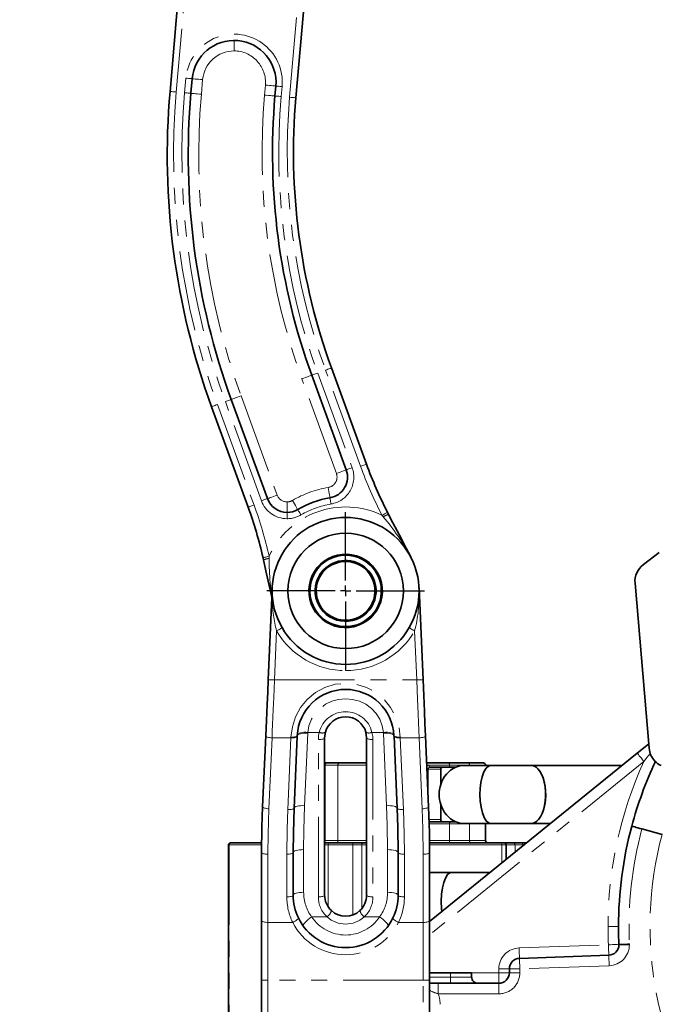
# Model space of a CAD drawing. Units: millimetres. Extents: x 5 to 1184, y 5 to 836.
# Drawn here: x 146 to 197, y 591 to 670 of the extents above; entities that cross this region are included whole.
import ezdxf

# ---------------------------------------------------------------- set-up
doc = ezdxf.new("R2010")
doc.units = ezdxf.units.MM
doc.linetypes.add('PHANTOM', pattern=[12.7, 6.35, -1.27, 1.27, -1.27, 1.27, -1.27])
doc.layers.add('10', color=7, linetype='Continuous')
doc.styles.add('SLDTEXTSTYLE0', font='TXT', dxfattribs={"width": 0.7})
doc.dimstyles.new('SLDDIMSTYLE4', dxfattribs={"dimtxt": 7, "dimasz": 3.5, "dimexe": 0, "dimexo": 0.0625, "dimgap": 1.75, "dimtad": 2, "dimdec": 0, "dimlfac": 6, "dimrnd": 1e-09, "dimzin": 12, "dimdsep": 46, "dimtxsty": 'SLDTEXTSTYLE0', "dimsah": 1, "dimcen": 0.09, "dimadec": 0, "dimazin": 3, "dimtfac": 1, "dimtdec": 3, "dimtofl": 0, "dimtmove": 0, "dimatfit": 3, "dimfxl": 0, "dimfrac": 2, "dimtolj": 1, "dimtzin": 12, "dimarcsym": 0})

# ---------------------------------------------------------------- blocks, each defined once
blk = doc.blocks.new('_D_18')
at = {"layer": '10'}
for p, q in [((220.741, 780.822), (97.677, 780.822)), ((98.677, 780.822), (98.677, 505.939)), ((147.824, 505.939), (97.677, 505.939))]:
    blk.add_line(p, q, dxfattribs=at)
for points in [[(98.677, 780.822), (98.138, 777.322), (99.215, 777.322)], [(98.677, 505.939), (99.215, 509.439), (98.138, 509.439)]]:
    blk.add_solid(points, dxfattribs=at)
at = {"layer": '10', "insert": (89.653, 635.233), "char_height": 7, "attachment_point": 1, "rotation": 90, "style": 'SLDTEXTSTYLE0'}
blk.add_mtext('1649', dxfattribs=at)
blk = doc.blocks.new('_D_28')
at = {"layer": '10'}
for p, q in [((400.324, 765.939), (400.324, 502.021)), ((117.937, 517.982), (117.937, 502.021)), ((117.937, 503.021), (400.324, 503.021))]:
    blk.add_line(p, q, dxfattribs=at)
for points in [[(117.937, 503.021), (121.437, 502.482), (121.437, 503.559)], [(400.324, 503.021), (396.824, 503.559), (396.824, 502.482)]]:
    blk.add_solid(points, dxfattribs=at)
at = {"layer": '10', "insert": (250.983, 512.044), "char_height": 7, "attachment_point": 1, "style": 'SLDTEXTSTYLE0'}
blk.add_mtext('1694', dxfattribs=at)
blk = doc.blocks.new('SW_CENTERMARKSYMBOL_14')
at = {"layer": '10', "color": 0}
for p, q in [((0, 0.833), (0, 6.25)), ((-0.833, 0), (-6.25, 0)), ((0, 0), (-0.417, 0)), ((0, 0), (0, 0.417)), ((0, 0), (0, -0.417)), ((0, 0), (0.417, 0)), ((0.833, 0), (6.25, 0)), ((0, -0.833), (0, -6.25))]:
    blk.add_line(p, q, dxfattribs=at)

msp = doc.modelspace()

# ---------------------------------------------------------------- linework, layer by layer
at = {"color": 7, "linetype": 'Continuous', "lineweight": 35}
for p, q in [((158.04772, 663.94082), (166.23414, 757.51197)), ((176.19609, 756.64042), (168.04188, 663.43734)), ((159.80905, 664.94998), (159.70805, 663.79556)), ((166.38155, 663.58261), (166.45035, 664.36894)), ((172.03991, 633.88293), (169.30083, 641.40852)), ((170.86698, 641.97855), (173.64607, 634.34305)), ((164.24915, 630.92286), (161.34368, 638.90556)), ((162.90983, 639.47559), (165.7753, 631.6028)), ((195.62881, 626.35986), (196.88968, 627.30999)), ((196.08663, 611.7742), (194.97117, 624.88754)), ((177.81831, 624.52704), (178.13727, 617.22166)), ((165.84379, 617.22166), (166.12925, 623.7598)), ((165.40318, 607.13001), (165.6491, 612.76249)), ((168.14958, 612.71887), (167.9008, 607.02097)), ((170.38288, 613.04553), (170.32387, 612.60592)), ((170.32387, 612.60592), (170.32387, 600.10592)), ((173.6572, 612.60592), (173.59818, 613.04553)), ((173.6572, 600.10592), (173.6572, 612.60592)), ((175.83149, 612.71887), (175.8291, 612.77352)), ((176.08026, 607.02097), (175.83149, 612.71887)), ((178.33196, 612.76249), (178.57788, 607.13001)), ((178.6572, 598.02735), (195.14668, 611.37665)), ((170.32387, 610.60593), (170.50536, 610.60593)), ((170.50536, 610.60593), (171.51586, 610.60593)), ((171.51586, 610.60593), (173.6572, 610.60593)), ((178.42612, 610.60593), (180.15234, 610.60593)), ((178.68799, 610.27259), (179.68799, 610.27259)), ((179.54366, 610.10592), (179.54366, 608.90214)), ((180.7305, 610.27259), (179.68799, 610.27259)), ((180.15234, 610.60593), (181.73227, 610.60593)), ((183.50279, 610.41426), (181.42004, 610.41426)), ((181.73227, 610.60593), (182.93353, 610.60593)), ((183.1002, 610.41426), (183.1002, 610.43925)), ((186.72151, 610.41426), (183.50279, 610.41426)), ((193.95791, 610.41426), (186.72151, 610.41426)), ((179.54366, 607.30971), (179.54366, 606.10593)), ((179.68799, 605.93926), (178.68799, 605.93926)), ((179.68799, 605.93926), (180.7305, 605.93926)), ((181.42004, 605.79759), (183.50279, 605.79759)), ((183.1002, 604.43926), (183.1002, 605.79759)), ((183.50279, 605.79759), (186.72151, 605.79759)), ((186.72151, 605.79759), (188.25525, 605.79759)), ((195.51276, 605.3705), (197.12263, 604.93912)), ((162.6878, 604.10593), (162.6878, 585.09911)), ((162.85446, 604.27259), (162.90332, 604.27259)), ((162.90332, 604.27259), (165.32788, 604.27259)), ((170.32387, 604.27259), (170.68007, 604.27259)), ((170.68007, 604.27259), (172.61115, 604.27259)), ((172.61115, 604.27259), (173.40892, 604.27259)), ((173.40892, 604.27259), (173.6572, 604.27259)), ((178.64973, 604.27259), (184.31363, 604.27259)), ((184.31363, 604.27259), (184.55923, 604.27259)), ((184.55923, 604.27259), (185.28358, 604.27259)), ((184.7259, 602.94036), (184.7259, 604.10593)), ((185.28358, 604.27259), (185.96848, 604.27259)), ((185.96848, 604.27259), (186.37152, 604.27259)), ((165.32387, 598.08016), (165.32387, 603.49507)), ((167.82387, 603.49507), (167.82387, 600.10592)), ((176.1572, 600.10592), (176.1572, 603.49507)), ((178.6572, 603.49507), (178.6572, 598.08016)), ((180.41612, 601.91426), (178.6572, 601.91426)), ((183.45843, 601.91426), (180.41612, 601.91426)), ((165.32387, 593.34517), (165.32387, 598.08016)), ((178.6572, 598.08016), (178.6572, 593.34517)), ((185.79478, 595.08727), (192.88563, 595.33488)), ((178.6572, 593.93926), (180.32387, 593.93926)), ((180.32387, 593.93926), (181.99053, 593.93926)), ((181.99053, 593.93926), (181.99053, 593.60593)), ((184.99053, 593.93926), (184.99053, 594.25444)), ((165.32387, 581.43926), (165.32387, 593.34517)), ((178.6572, 593.34517), (178.6572, 581.43926)), ((178.6572, 593.10593), (179.34755, 593.10593)), ((179.34755, 593.10593), (184.1572, 593.10593))]:
    msp.add_line(p, q, dxfattribs=at)
at = {"color": 8, "linetype": 'PHANTOM', "lineweight": 18}
for p, q in [((166.73224, 757.4684), (158.54582, 663.89724)), ((167.54378, 663.48092), (175.69799, 756.68399)), ((163.1297, 667.15947), (163.1297, 667.9928)), ((159.20995, 663.83913), (159.31095, 664.99355)), ((160.63921, 664.87735), (160.53821, 663.72293)), ((165.55139, 663.65523), (165.62018, 664.44158)), ((166.94844, 664.32537), (166.87965, 663.53902)), ((169.77067, 641.57952), (172.50976, 634.05394)), ((173.17622, 634.17204), (170.39713, 641.80754)), ((171.25684, 633.59792), (168.51775, 641.12349)), ((163.69291, 639.7606), (166.55837, 631.88781)), ((161.81353, 639.07657), (164.71899, 631.09387)), ((165.30545, 631.43179), (162.43999, 639.30458)), ((167.34145, 631.3395), (167.34145, 630.50616)), ((167.34145, 630.50616), (167.34145, 630.00617)), ((169.19692, 624.74537), (169.11476, 624.75928)), ((169.68991, 624.66194), (169.60775, 624.67585)), ((174.29115, 623.88324), (174.37332, 623.86934)), ((174.78414, 623.79981), (174.86631, 623.7859)), ((166.51329, 621.09283), (166.34332, 617.19985)), ((177.63775, 617.19985), (177.46778, 621.09283)), ((171.99053, 617.93925), (171.99053, 618.43926)), ((166.34332, 617.19985), (177.63775, 617.19985)), ((166.14862, 612.60276), (165.9027, 606.97029)), ((167.65005, 612.60276), (166.14862, 612.60276)), ((167.40128, 606.90486), (167.65005, 612.60276)), ((168.9845, 612.96703), (168.73334, 607.21446)), ((169.90059, 613.03948), (168.98854, 613.03948)), ((169.82387, 599.96801), (169.82387, 612.46801)), ((174.99252, 613.03948), (174.08047, 613.03948)), ((174.1572, 612.46801), (174.1572, 599.96801)), ((175.24772, 607.21446), (174.99656, 612.96703)), ((177.83244, 612.60276), (176.33101, 612.60276)), ((176.33101, 612.60276), (176.57979, 606.90486)), ((178.07836, 606.97029), (177.83244, 612.60276)), ((170.36102, 610.43925), (170.32387, 610.43925)), ((171.37968, 610.43925), (170.36102, 610.43925)), ((170.36102, 610.43925), (170.36102, 604.43926)), ((173.6572, 610.43925), (171.37968, 610.43925)), ((171.37968, 610.43925), (171.37968, 604.43926)), ((178.60466, 610.43925), (178.4334, 610.43925)), ((178.54366, 610.10592), (178.44795, 610.10592)), ((178.54366, 610.10592), (178.54366, 607.91398)), ((179.54366, 610.10592), (178.54366, 610.10592)), ((180.23567, 610.43925), (178.60466, 610.43925)), ((195.67103, 610.72896), (178.6572, 596.95517)), ((181.82835, 610.43925), (180.23567, 610.43925)), ((181.82835, 610.43925), (181.82944, 610.41426)), ((181.99041, 610.43925), (181.82835, 610.43925)), ((181.99041, 610.43925), (181.99159, 610.41426)), ((183.1002, 610.43925), (181.99041, 610.43925)), ((178.61007, 606.10593), (179.54366, 606.10593)), ((180.23567, 605.77259), (178.60466, 605.77259)), ((180.23567, 605.77259), (180.23567, 604.43926)), ((181.82835, 605.77259), (180.23567, 605.77259)), ((181.82944, 605.79759), (181.82835, 605.77259)), ((181.82835, 605.77259), (181.82835, 604.43926)), ((181.99041, 605.77259), (181.82835, 605.77259)), ((181.99041, 605.77259), (181.99159, 605.79759)), ((162.75293, 604.10593), (162.6878, 604.10593)), ((165.3143, 604.10593), (162.75293, 604.10593)), ((162.75293, 604.10593), (162.75293, 585.15183)), ((168.6572, 603.72492), (168.6572, 600.33578)), ((170.32387, 604.43926), (170.36102, 604.43926)), ((170.59578, 604.10593), (170.32387, 604.10593)), ((170.36102, 604.43926), (171.37968, 604.43926)), ((170.59578, 604.10593), (170.59578, 599.20708)), ((172.55079, 604.10593), (170.59578, 604.10593)), ((171.37968, 604.43926), (173.6572, 604.43926)), ((173.26458, 604.10593), (172.55079, 604.10593)), ((172.55079, 604.10593), (172.55079, 598.54073)), ((173.26458, 604.10593), (173.26458, 599.04267)), ((173.6572, 604.10593), (173.26458, 604.10593)), ((175.32387, 600.33578), (175.32387, 603.72492)), ((178.64813, 604.43926), (180.23567, 604.43926)), ((184.39765, 604.10593), (178.65133, 604.10593)), ((180.23567, 604.43926), (181.82835, 604.43926)), ((181.82835, 604.43926), (183.1002, 604.43926)), ((184.39765, 604.10593), (184.39765, 602.67462)), ((184.7259, 604.10593), (184.39765, 604.10593)), ((185.43901, 604.10593), (184.7259, 604.10593)), ((185.43901, 604.10593), (185.43901, 603.51766)), ((186.05181, 604.10593), (185.43901, 604.10593)), ((186.05181, 604.10593), (186.05181, 604.01376)), ((186.16564, 604.10593), (186.05181, 604.10593)), ((165.82387, 603.35715), (165.82387, 597.94225)), ((167.32387, 599.96801), (167.32387, 603.35715)), ((176.6572, 603.35715), (176.6572, 599.96801)), ((178.1572, 597.94225), (178.1572, 603.35715)), ((178.6572, 601.93926), (179.63567, 601.93926)), ((179.63567, 601.93926), (179.63661, 601.91426)), ((169.29201, 598.37898), (170.51764, 598.37898)), ((173.46342, 598.37898), (174.68906, 598.37898)), ((165.82387, 597.94225), (167.78648, 597.94225)), ((165.82387, 597.94225), (165.82387, 593.34517)), ((176.19459, 597.94225), (178.1572, 597.94225)), ((178.1572, 593.34517), (178.1572, 597.94225)), ((192.82386, 597.60592), (193.6572, 597.60592)), ((185.7657, 595.92009), (192.85654, 596.1677)), ((194.52321, 596.1677), (193.68988, 596.1677)), ((192.91471, 594.50205), (185.82387, 594.25444)), ((178.6572, 593.60593), (180.32387, 593.60593)), ((180.32387, 593.93926), (180.32387, 593.60593)), ((180.32387, 593.10593), (180.32387, 593.60593)), ((180.32387, 593.60593), (181.99053, 593.60593)), ((181.99053, 593.93926), (184.1572, 593.93926)), ((184.99053, 594.25444), (184.1572, 594.25444)), ((184.1572, 593.93926), (184.1572, 594.25444)), ((184.1572, 593.10593), (184.1572, 593.93926)), ((184.99053, 593.93926), (184.1572, 593.93926)), ((184.99053, 594.25444), (185.82387, 594.25444)), ((184.99053, 593.93926), (185.82387, 593.93926)), ((185.82387, 594.25444), (185.82387, 593.93926)), ((165.82387, 593.34517), (165.32387, 593.34517)), ((178.1572, 593.34517), (165.82387, 593.34517)), ((165.82387, 593.34517), (165.82387, 581.43926)), ((178.1572, 593.34517), (178.6572, 593.34517)), ((178.1572, 581.43926), (178.1572, 593.34517)), ((179.34755, 593.10593), (179.34755, 592.27259)), ((184.1572, 593.10593), (184.1572, 592.27259)), ((184.1572, 592.27259), (179.34755, 592.27259))]:
    msp.add_line(p, q, dxfattribs=at)
at = {"color": 8, "linetype": 'PHANTOM', "lineweight": 18, "flags": 128}
for points in [[(159.80905, 664.94998), (159.79948, 664.95082), (159.77113, 664.95329), (159.72511, 664.95733), (159.66316, 664.96274), (159.58768, 664.96935), (159.50157, 664.97689), (159.40812, 664.98506), (159.31095, 664.99355)], [(160.63921, 664.87735), (160.47726, 664.89152), (160.32152, 664.90514), (160.178, 664.91771), (160.0522, 664.9287), (159.94896, 664.93773), (159.87224, 664.94445), (159.825, 664.94858), (159.80905, 664.94998)], [(158.54582, 663.89724), (158.44865, 663.90574), (158.35521, 663.9139), (158.26909, 663.92144), (158.19361, 663.92806), (158.13167, 663.93347), (158.08564, 663.93751), (158.0573, 663.93998), (158.04772, 663.94082)], [(165.62018, 664.44158), (165.78214, 664.4274), (165.93787, 664.41378), (166.0814, 664.40123), (166.2072, 664.39022), (166.31044, 664.38119), (166.38715, 664.37447), (166.4344, 664.37034), (166.45035, 664.36894)], [(166.45035, 664.36894), (166.45992, 664.36811), (166.48826, 664.36562), (166.53429, 664.36159), (166.59624, 664.35619), (166.67172, 664.34958), (166.75783, 664.34204), (166.85127, 664.33386), (166.94844, 664.32537)], [(159.70805, 663.79556), (159.69848, 663.79639), (159.67013, 663.79887), (159.62411, 663.80289), (159.56216, 663.80831), (159.48668, 663.81493), (159.40057, 663.82246), (159.30713, 663.83064), (159.20995, 663.83913)], [(160.53821, 663.72293), (160.37626, 663.73709), (160.22052, 663.75072), (160.077, 663.76328), (159.9512, 663.77428), (159.84796, 663.78331), (159.77124, 663.79003), (159.724, 663.79416), (159.70805, 663.79556)], [(165.55139, 663.65523), (165.71335, 663.64106), (165.86908, 663.62744), (166.0126, 663.61488), (166.1384, 663.60387), (166.24164, 663.59484), (166.31836, 663.58813), (166.3656, 663.58399), (166.38155, 663.58261)], [(166.87965, 663.53902), (166.78247, 663.54753), (166.68903, 663.55571), (166.60292, 663.56323), (166.52744, 663.56984), (166.4655, 663.57526), (166.41947, 663.57928), (166.39112, 663.58176), (166.38155, 663.58261)], [(167.54378, 663.48092), (167.64095, 663.47241), (167.73439, 663.46425), (167.82051, 663.45671), (167.89599, 663.45011), (167.95793, 663.4447), (168.00396, 663.44066), (168.03231, 663.43818), (168.04188, 663.43734)], [(168.51775, 641.12349), (168.67052, 641.1791), (168.81742, 641.23257), (168.9528, 641.28185), (169.07147, 641.32504), (169.16885, 641.36048), (169.24122, 641.38682), (169.28578, 641.40304), (169.30083, 641.40852)], [(169.77067, 641.57952), (169.67901, 641.54617), (169.59087, 641.51408), (169.50964, 641.48451), (169.43844, 641.45861), (169.38001, 641.43734), (169.33659, 641.42153), (169.30985, 641.4118), (169.30083, 641.40852)], [(170.39713, 641.80754), (170.4888, 641.8409), (170.57694, 641.87299), (170.65817, 641.90255), (170.72936, 641.92846), (170.7878, 641.94973), (170.83121, 641.96553), (170.85795, 641.97527), (170.86698, 641.97855)], [(162.90983, 639.47559), (162.92488, 639.48106), (162.96944, 639.49729), (163.04181, 639.52362), (163.13919, 639.55907), (163.25786, 639.60226), (163.39324, 639.65153), (163.54014, 639.70501), (163.69291, 639.7606)], [(161.81353, 639.07657), (161.72186, 639.0432), (161.63372, 639.01112), (161.55249, 638.98156), (161.4813, 638.95564), (161.42286, 638.93438), (161.37944, 638.91857), (161.35271, 638.90884), (161.34368, 638.90556)], [(162.90983, 639.47559), (162.90081, 639.4723), (162.87407, 639.46257), (162.83065, 639.44677), (162.77222, 639.4255), (162.70102, 639.39958), (162.61979, 639.37002), (162.53165, 639.33794), (162.43999, 639.30458)], [(173.17622, 634.17204), (173.26789, 634.20541), (173.35603, 634.23749), (173.43726, 634.26705), (173.50846, 634.29297), (173.56689, 634.31423), (173.61031, 634.33004), (173.63704, 634.33977), (173.64607, 634.34305)], [(172.03991, 633.88293), (172.02487, 633.87746), (171.9803, 633.86123), (171.90794, 633.8349), (171.81055, 633.79945), (171.69189, 633.75626), (171.55651, 633.70699), (171.40961, 633.65353), (171.25684, 633.59792)], [(172.50976, 634.05394), (172.4181, 634.02058), (172.32996, 633.98851), (172.24873, 633.95894), (172.17753, 633.93302), (172.1191, 633.91175), (172.07568, 633.89595), (172.04894, 633.88622), (172.03991, 633.88293)], [(165.7753, 631.6028), (165.79034, 631.60827), (165.8349, 631.6245), (165.90727, 631.65083), (166.00465, 631.68628), (166.12332, 631.72947), (166.2587, 631.77874), (166.4056, 631.83222), (166.55837, 631.88781)], [(170.74954, 631.66921), (170.74689, 631.685), (170.73904, 631.73176), (170.7263, 631.80771), (170.70915, 631.90992), (170.68825, 632.03446), (170.66441, 632.17654), (170.63855, 632.33072), (170.61165, 632.49106)], [(164.71899, 631.09387), (164.62733, 631.0605), (164.53919, 631.02843), (164.45796, 630.99886), (164.38676, 630.97294), (164.32833, 630.95168), (164.28491, 630.93587), (164.25817, 630.92615), (164.24915, 630.92286)], [(165.7753, 631.6028), (165.76627, 631.59951), (165.73953, 631.58978), (165.69611, 631.57398), (165.63768, 631.55271), (165.56648, 631.5268), (165.48525, 631.49723), (165.39711, 631.46515), (165.30545, 631.43179)], [(168.18674, 630.73642), (168.17862, 630.75022), (168.15457, 630.79109), (168.11551, 630.85746), (168.06295, 630.94678), (167.9989, 631.05561), (167.92583, 631.17979), (167.84655, 631.31451), (167.76409, 631.45463)], [(170.83227, 631.1761), (170.81613, 631.2723), (170.80061, 631.36481), (170.7863, 631.45005), (170.77377, 631.52478), (170.76348, 631.58611), (170.75583, 631.63168), (170.75113, 631.65973), (170.74954, 631.66921)], [(168.44032, 630.3055), (168.39085, 630.38958), (168.34328, 630.47041), (168.29944, 630.54491), (168.26101, 630.61021), (168.22947, 630.6638), (168.20604, 630.70362), (168.19161, 630.72815), (168.18674, 630.73642)], [(174.875, 630.28294), (174.96176, 630.32751), (175.04519, 630.37038), (175.12208, 630.40988), (175.18948, 630.4445), (175.24479, 630.47292), (175.28589, 630.49403), (175.31119, 630.50704), (175.31974, 630.51142)], [(174.97695, 630.15734), (174.91983, 630.22765), (174.875, 630.28294)], [(165.91752, 627.02269), (165.82241, 627.00106), (165.73094, 626.98027), (165.64665, 626.9611), (165.57277, 626.94431), (165.51213, 626.93052), (165.46708, 626.92027), (165.43933, 626.91397), (165.42997, 626.91184)], [(165.91752, 627.02269), (165.91904, 626.9321), (165.92015, 626.86094)], [(166.9457, 621.34386), (166.93739, 621.33904), (166.91278, 621.32475), (166.87283, 621.30155), (166.81905, 621.27033), (166.75352, 621.23229), (166.67876, 621.18889), (166.59765, 621.1418), (166.51329, 621.09283)], [(177.03536, 621.34386), (177.04367, 621.33904), (177.06828, 621.32475), (177.10824, 621.30155), (177.16201, 621.27033), (177.22754, 621.23229), (177.3023, 621.18889), (177.38342, 621.1418), (177.46778, 621.09283)], [(166.34332, 617.19985), (166.24586, 617.20411), (166.15216, 617.2082), (166.06579, 617.21196), (165.9901, 617.21527), (165.92798, 617.21798), (165.88182, 617.22), (165.85339, 617.22124), (165.84379, 617.22166)], [(166.34332, 617.19985), (166.31252, 616.47255), (166.28588, 615.84318), (166.26337, 615.312), (166.24501, 614.87869), (166.21867, 614.25663), (166.19383, 613.66994), (166.17048, 613.11868), (166.14862, 612.60276)], [(177.63775, 617.19985), (177.7352, 617.20411), (177.82891, 617.2082), (177.91527, 617.21196), (177.99097, 617.21527), (178.05309, 617.21798), (178.09925, 617.22), (178.12767, 617.22124), (178.13727, 617.22166)], [(177.83244, 612.60276), (177.80734, 613.19525), (177.78029, 613.83394), (177.75129, 614.5189), (177.72607, 615.11434), (177.70204, 615.68139), (177.6726, 616.37661), (177.63775, 617.19985)], [(167.65244, 612.65911), (167.75998, 613.47256), (168.01544, 614.26534), (168.41317, 615.00113), (168.94734, 615.65704), (169.59486, 616.19741), (170.3392, 616.60402), (171.14755, 616.8552), (171.98875, 616.94036), (172.83302, 616.8553), (173.6388, 616.60532), (174.38394, 616.19895), (175.03184, 615.65895), (175.5657, 615.00443), (175.9652, 614.26634), (176.22028, 613.47612), (176.32863, 612.65911)], [(174.99252, 613.03948), (174.90121, 613.56903), (174.70467, 614.07725), (174.41185, 614.53917), (174.03147, 614.94158), (173.58353, 615.26541), (173.08068, 615.50408), (172.5444, 615.64908), (171.99011, 615.69781), (171.43527, 615.64883), (170.89954, 615.50376), (170.39649, 615.26479), (169.94888, 614.94095), (169.56872, 614.53853), (169.27617, 614.07681), (169.0798, 613.56883), (168.98854, 613.03948)], [(166.14862, 612.60276), (166.05043, 612.60942), (165.95606, 612.62119), (165.86921, 612.63762), (165.79326, 612.65809), (165.73118, 612.68176), (165.68538, 612.70774), (165.65766, 612.73501), (165.6491, 612.76249)], [(167.65005, 612.60276), (167.74678, 612.60147), (167.83984, 612.60544), (167.92572, 612.61455), (168.00116, 612.62841), (168.06332, 612.64653), (168.10984, 612.66821), (168.13896, 612.69263), (168.14958, 612.71887)], [(167.65005, 612.60276), (167.65139, 612.63431), (167.65244, 612.65911)], [(167.65244, 612.65911), (167.74917, 612.65778), (167.84224, 612.66165), (167.92813, 612.67058), (168.00358, 612.68424), (168.06573, 612.70211), (168.11225, 612.72349), (168.14136, 612.7476), (168.15196, 612.77352)], [(168.9845, 612.96703), (168.8233, 612.96917), (168.6682, 612.96255), (168.52506, 612.9474), (168.39932, 612.92428), (168.29572, 612.89409), (168.21819, 612.85796), (168.16966, 612.81725), (168.15196, 612.77352)], [(168.15712, 612.86606), (168.17571, 612.90911), (168.22481, 612.94844), (168.30256, 612.98256), (168.40605, 613.0102), (168.5314, 613.0303), (168.67391, 613.04213), (168.82822, 613.04523), (168.98854, 613.03948)], [(168.98854, 613.03948), (168.98607, 612.99892), (168.9845, 612.96703)], [(169.82387, 612.46801), (169.84803, 612.79072), (169.90059, 613.03948)], [(170.32387, 612.60592), (170.31426, 612.57902), (170.28581, 612.55314), (170.2396, 612.5293), (170.17742, 612.50841), (170.10165, 612.49126), (170.01521, 612.47851), (169.92141, 612.47066), (169.82387, 612.46801)], [(174.1572, 612.46801), (174.05965, 612.47066), (173.96586, 612.47851), (173.87941, 612.49126), (173.80365, 612.50841), (173.74146, 612.5293), (173.69526, 612.55314), (173.66681, 612.57902), (173.6572, 612.60592)], [(174.08047, 613.03948), (174.14228, 612.72184), (174.1572, 612.46801)], [(175.82394, 612.86606), (175.80535, 612.90911), (175.75626, 612.94844), (175.6785, 612.98256), (175.57501, 613.0102), (175.44966, 613.0303), (175.30716, 613.04213), (175.15285, 613.04523), (174.99252, 613.03948)], [(174.99656, 612.96703), (174.99451, 613.00762), (174.99252, 613.03948)], [(175.8291, 612.77352), (175.81141, 612.81725), (175.76288, 612.85796), (175.68535, 612.89409), (175.58175, 612.92428), (175.456, 612.9474), (175.31287, 612.96255), (175.15777, 612.96917), (174.99656, 612.96703)], [(176.32863, 612.65911), (176.23189, 612.65778), (176.13882, 612.66165), (176.05294, 612.67058), (175.97749, 612.68424), (175.91533, 612.70211), (175.86881, 612.72349), (175.8397, 612.7476), (175.8291, 612.77352)], [(175.83149, 612.71887), (175.8421, 612.69263), (175.87122, 612.66821), (175.91774, 612.64653), (175.9799, 612.62841), (176.05535, 612.61455), (176.14123, 612.60544), (176.23429, 612.60147), (176.33101, 612.60276)], [(176.32863, 612.65911), (176.32996, 612.62755), (176.33101, 612.60276)], [(177.83244, 612.60276), (177.93064, 612.60942), (178.025, 612.62119), (178.11185, 612.63762), (178.1878, 612.65809), (178.24988, 612.68176), (178.29568, 612.70774), (178.3234, 612.73501), (178.33196, 612.76249)], [(195.14668, 611.37665), (195.15675, 611.3642), (195.18659, 611.32734), (195.23505, 611.26749), (195.30026, 611.18694), (195.37972, 611.0888), (195.47037, 610.97682), (195.56873, 610.85532), (195.67103, 610.72896)], [(196.196, 611.3824), (195.94107, 611.06684), (195.67103, 610.72896)], [(178.68799, 610.27259), (178.67174, 610.2758), (178.6561, 610.28527), (178.6417, 610.30068), (178.62907, 610.32141), (178.6187, 610.34666), (178.611, 610.37548), (178.60626, 610.40674), (178.60466, 610.43925)], [(180.15234, 610.60593), (180.1686, 610.60272), (180.18423, 610.59324), (180.19864, 610.57784), (180.21127, 610.55711), (180.22163, 610.53185), (180.22933, 610.50304), (180.23407, 610.47177), (180.23567, 610.43925)], [(180.23567, 610.43925), (180.23728, 610.40674), (180.24202, 610.37548), (180.24972, 610.34666), (180.26008, 610.32141), (180.27271, 610.30068), (180.28712, 610.28527), (180.30275, 610.2758), (180.31901, 610.27259)], [(181.73227, 610.60593), (181.75101, 610.60272), (181.76904, 610.59324), (181.78565, 610.57784), (181.80021, 610.55711), (181.81216, 610.53185), (181.82104, 610.50304), (181.82651, 610.47177), (181.82835, 610.43925)], [(182.08264, 610.41426), (182.03945, 610.43267), (181.99041, 610.43925)], [(165.9027, 606.97029), (165.80451, 606.97694), (165.71014, 606.98871), (165.62329, 607.00515), (165.54734, 607.02561), (165.48526, 607.04929), (165.43946, 607.07526), (165.41174, 607.10253), (165.40318, 607.13001)], [(165.9027, 606.97029), (165.83913, 604.94733), (165.82387, 603.35715)], [(167.32387, 603.35715), (167.34814, 605.34431), (167.40128, 606.90486)], [(167.40128, 606.90486), (167.498, 606.90357), (167.59106, 606.90755), (167.67694, 606.91664), (167.75239, 606.93051), (167.81455, 606.94863), (167.86107, 606.9703), (167.89018, 606.99472), (167.9008, 607.02097)], [(168.73334, 607.21446), (168.57214, 607.21662), (168.41703, 607.20999), (168.2739, 607.19483), (168.14816, 607.17173), (168.04456, 607.14154), (167.96703, 607.1054), (167.91849, 607.0647), (167.9008, 607.02097)], [(168.73334, 607.21446), (168.67194, 605.26071), (168.6572, 603.72492)], [(176.08026, 607.02097), (176.06257, 607.0647), (176.01404, 607.1054), (175.93651, 607.14154), (175.83291, 607.17173), (175.70716, 607.19483), (175.56403, 607.20999), (175.40893, 607.21662), (175.24772, 607.21446)], [(175.32387, 603.72492), (175.29998, 605.6795), (175.24772, 607.21446)], [(176.08026, 607.02097), (176.09088, 606.99472), (176.12, 606.9703), (176.16652, 606.94863), (176.22868, 606.93051), (176.30412, 606.91664), (176.39, 606.90755), (176.48306, 606.90357), (176.57979, 606.90486)], [(176.57979, 606.90486), (176.64221, 604.91853), (176.6572, 603.35715)], [(178.07836, 606.97029), (178.17656, 606.97694), (178.27092, 606.98871), (178.35777, 607.00515), (178.43372, 607.02561), (178.4958, 607.04929), (178.5416, 607.07526), (178.56932, 607.10253), (178.57788, 607.13001)], [(178.1572, 603.35715), (178.13247, 605.38096), (178.07836, 606.97029)], [(178.68799, 605.93926), (178.67174, 605.93606), (178.6561, 605.92656), (178.6417, 605.91117), (178.62907, 605.89044), (178.6187, 605.86519), (178.611, 605.83637), (178.60626, 605.8051), (178.60466, 605.77259)], [(180.31901, 605.93926), (180.30275, 605.93606), (180.28712, 605.92656), (180.27271, 605.91117), (180.26008, 605.89044), (180.24972, 605.86519), (180.24202, 605.83637), (180.23728, 605.8051), (180.23567, 605.77259)], [(181.99041, 605.77259), (182.03986, 605.7794), (182.08257, 605.79759)], [(168.6572, 603.72492), (168.49462, 603.7205), (168.3383, 603.70742), (168.19422, 603.68618), (168.06794, 603.65759), (167.96431, 603.62276), (167.8873, 603.58303), (167.83988, 603.5399), (167.82387, 603.49507)], [(170.68007, 604.27259), (170.64775, 604.2599), (170.62036, 604.22377), (170.60211, 604.16971), (170.59578, 604.10593)], [(172.61115, 604.27259), (172.59937, 604.26939), (172.58805, 604.2599), (172.57762, 604.24451), (172.56847, 604.22377), (172.56096, 604.19852), (172.55538, 604.16971), (172.55195, 604.13844), (172.55079, 604.10593)], [(176.1572, 603.49507), (176.14119, 603.5399), (176.09376, 603.58303), (176.01676, 603.62276), (175.91312, 603.65759), (175.78684, 603.68618), (175.64277, 603.70742), (175.48644, 603.7205), (175.32387, 603.72492)], [(180.23567, 604.43926), (180.23728, 604.40675), (180.24202, 604.37547), (180.24972, 604.34667), (180.26008, 604.3214), (180.27271, 604.30068), (180.28712, 604.28528), (180.30275, 604.2758), (180.31901, 604.27259)], [(181.82835, 604.43926), (181.8302, 604.40675), (181.83567, 604.37547), (181.84455, 604.34667), (181.85649, 604.3214), (181.87105, 604.30068), (181.88767, 604.28528), (181.90569, 604.2758), (181.92444, 604.27259)], [(184.31363, 604.27259), (184.34621, 604.25956), (184.37348, 604.22293), (184.39143, 604.16888), (184.39765, 604.10593)], [(185.96848, 604.27259), (185.98473, 604.26939), (186.00037, 604.2599), (186.01477, 604.24451), (186.0274, 604.22377), (186.03777, 604.19852), (186.04547, 604.16971), (186.05021, 604.13844), (186.05181, 604.10593)], [(165.82387, 603.35715), (165.72632, 603.3598), (165.63252, 603.36765), (165.54608, 603.3804), (165.47031, 603.39755), (165.40813, 603.41845), (165.36193, 603.44229), (165.33347, 603.46816), (165.32387, 603.49507)], [(167.32387, 603.35715), (167.42141, 603.3598), (167.51521, 603.36765), (167.60165, 603.3804), (167.67742, 603.39755), (167.7396, 603.41845), (167.7858, 603.44229), (167.81426, 603.46816), (167.82387, 603.49507)], [(176.1572, 603.49507), (176.16681, 603.46816), (176.19526, 603.44229), (176.24146, 603.41845), (176.30365, 603.39755), (176.37941, 603.3804), (176.46586, 603.36765), (176.55965, 603.3598), (176.6572, 603.35715)], [(178.1572, 603.35715), (178.25474, 603.3598), (178.34854, 603.36765), (178.43498, 603.3804), (178.51075, 603.39755), (178.57293, 603.41845), (178.61914, 603.44229), (178.64759, 603.46816), (178.6572, 603.49507)], [(179.74536, 601.91426), (179.69199, 601.93285), (179.63567, 601.93926)], [(167.32387, 599.96801), (167.42141, 599.97066), (167.51521, 599.97851), (167.60165, 599.99125), (167.67742, 600.0084), (167.7396, 600.0293), (167.7858, 600.05315), (167.81426, 600.07902), (167.82387, 600.10592)], [(168.6572, 600.33578), (168.49462, 600.33136), (168.3383, 600.31828), (168.19422, 600.29704), (168.06794, 600.26846), (167.96431, 600.23362), (167.8873, 600.19389), (167.83988, 600.15077), (167.82387, 600.10592)], [(170.32387, 600.10592), (170.31426, 600.07902), (170.28581, 600.05315), (170.2396, 600.0293), (170.17742, 600.0084), (170.10165, 599.99125), (170.01521, 599.97851), (169.92141, 599.97066), (169.82387, 599.96801)], [(174.1572, 599.96801), (174.05965, 599.97066), (173.96586, 599.97851), (173.87941, 599.99125), (173.80365, 600.0084), (173.74146, 600.0293), (173.69526, 600.05315), (173.66681, 600.07902), (173.6572, 600.10592)], [(176.1572, 600.10592), (176.14119, 600.15077), (176.09376, 600.19389), (176.01676, 600.23362), (175.91312, 600.26846), (175.78684, 600.29704), (175.64277, 600.31828), (175.48644, 600.33136), (175.32387, 600.33578)], [(176.1572, 600.10592), (176.16681, 600.07902), (176.19526, 600.05315), (176.24146, 600.0293), (176.30365, 600.0084), (176.37941, 599.99125), (176.46586, 599.97851), (176.55965, 599.97066), (176.6572, 599.96801)], [(168.23691, 598.29721), (168.23828, 598.26873), (168.21955, 598.23186), (168.18154, 598.18823), (168.12595, 598.13981), (168.05526, 598.08872), (167.9726, 598.03725), (167.88165, 597.98769), (167.78648, 597.94225)], [(169.29201, 598.37898), (169.14503, 598.27513), (169.00493, 598.16539), (168.87825, 598.05489), (168.77092, 597.9488), (168.68797, 597.85208), (168.63326, 597.76924), (168.60935, 597.70418), (168.61738, 597.65992)], [(174.68906, 598.37898), (174.83603, 598.27513), (174.97614, 598.16539), (175.10281, 598.05489), (175.21014, 597.9488), (175.2931, 597.85208), (175.34781, 597.76924), (175.37171, 597.70418), (175.36369, 597.65992)], [(175.74415, 598.29721), (175.74278, 598.26873), (175.76151, 598.23186), (175.79952, 598.18823), (175.85511, 598.13981), (175.92581, 598.08872), (176.00847, 598.03725), (176.09941, 597.98769), (176.19459, 597.94225)], [(165.82387, 597.94225), (165.72632, 597.94491), (165.63252, 597.95275), (165.54608, 597.9655), (165.47031, 597.98265), (165.40813, 598.00354), (165.36193, 598.02738), (165.33347, 598.05326), (165.32387, 598.08016)], [(178.1572, 597.94225), (178.25474, 597.94491), (178.34854, 597.95275), (178.43498, 597.9655), (178.51075, 597.98265), (178.57293, 598.00354), (178.61914, 598.02738), (178.64759, 598.05326), (178.6572, 598.08016)], [(185.79478, 595.08727), (185.79422, 595.10326), (185.79257, 595.15066), (185.78988, 595.22762), (185.78626, 595.33119), (185.78186, 595.4574), (185.77683, 595.60138), (185.77137, 595.75761), (185.7657, 595.92009)], [(192.85654, 596.1677), (193.01895, 596.17509), (193.17512, 596.18219), (193.31904, 596.18873), (193.44519, 596.19447), (193.54872, 596.19918), (193.62565, 596.20267), (193.67302, 596.20482), (193.68901, 596.20555)], [(192.88563, 595.33488), (192.88507, 595.35088), (192.88341, 595.39828), (192.88072, 595.47523), (192.87711, 595.57881), (192.8727, 595.70501), (192.86767, 595.849), (192.86222, 596.00523), (192.85654, 596.1677)], [(193.68901, 596.20555), (193.70501, 596.20628), (193.75238, 596.20843), (193.82931, 596.21193), (193.93284, 596.21664), (194.05899, 596.22238), (194.20291, 596.22892), (194.35908, 596.23602), (194.52149, 596.2434)], [(192.88563, 595.33488), (192.88618, 595.31887), (192.88784, 595.27148), (192.89053, 595.19452), (192.89414, 595.09095), (192.89855, 594.96475), (192.90358, 594.82076), (192.90904, 594.66453), (192.91471, 594.50205)], [(185.79478, 595.08727), (185.79534, 595.07126), (185.797, 595.02386), (185.79968, 594.9469), (185.8033, 594.84333), (185.80771, 594.71713), (185.81274, 594.57315), (185.81819, 594.41691), (185.82387, 594.25444)]]:
    msp.add_lwpolyline(points, dxfattribs=at)
at = {"color": 7, "linetype": 'Continuous', "lineweight": 35, "flags": 128}
for points in [[(175.31974, 630.51142), (175.36578, 630.42213), (175.40213, 630.3521)], [(175.40213, 630.3521), (175.74965, 629.68452), (176.0869, 629.03667), (176.41607, 628.40434), (176.7934, 627.67951), (177.16476, 626.96612)], [(165.46926, 626.73683), (165.44738, 626.83485), (165.42997, 626.91184)], [(166.29547, 623.01002), (166.07381, 624.00987), (165.8465, 625.0352), (165.66081, 625.8728), (165.46926, 626.73683)], [(165.6491, 612.76249), (165.70267, 613.98951), (165.75724, 615.23928), (165.80048, 616.22979), (165.84379, 617.22166)], [(178.13727, 617.22166), (178.19239, 615.95928), (178.2473, 614.7016), (178.28997, 613.72427), (178.33196, 612.76249)], [(168.15196, 612.77352), (168.15063, 612.74291), (168.14958, 612.71887)], [(195.14668, 611.37665), (196.04135, 612.10094), (196.05771, 612.11418)], [(182.65788, 608.10592), (182.67569, 608.57747), (182.73299, 609.05738), (182.83173, 609.50848), (182.96754, 609.89199), (183.13812, 610.18819), (183.3218, 610.36067), (183.50279, 610.41426)], [(186.94174, 610.37185), (186.75715, 610.41315), (186.72151, 610.41426)], [(186.72151, 610.41426), (186.90666, 610.38437), (187.087, 610.29546), (187.25788, 610.14985), (187.41487, 609.9513), (187.5539, 609.70496), (187.67137, 609.41721), (187.76425, 609.09549), (187.83011, 608.74814), (187.86727, 608.38417), (187.87474, 608.01298), (187.85236, 607.64419), (187.80068, 607.28738), (187.72105, 606.95176), (187.61554, 606.64604), (187.48687, 606.37811), (187.33838, 606.15494), (187.17391, 605.98231), (186.99772, 605.86466), (186.81439, 605.80508), (186.72151, 605.79759)], [(186.72151, 605.79759), (186.77882, 605.80044), (186.96299, 605.84868), (187.14091, 605.95538), (187.30797, 606.11779), (187.45983, 606.33168), (187.59257, 606.59153), (187.70276, 606.89059), (187.78753, 607.22113), (187.84469, 607.5746), (187.87276, 607.94181), (187.87101, 608.31328), (187.8395, 608.67939), (187.77902, 609.03063), (187.69116, 609.35793), (187.57819, 609.6528), (187.44303, 609.90761), (187.28918, 610.11576), (187.12063, 610.27185), (186.94174, 610.37185)], [(183.50279, 605.79759), (183.33019, 605.84627), (183.15453, 606.0028), (182.98941, 606.27256), (182.84904, 606.64359), (182.74062, 607.10964), (182.67749, 607.61145), (182.65788, 608.10592)], [(165.32387, 603.49507), (165.34874, 605.53109), (165.40318, 607.13001)], [(167.9008, 607.02097), (167.83876, 605.04685), (167.82387, 603.49507)], [(176.1572, 603.49507), (176.13307, 605.47001), (176.08026, 607.02097)], [(178.57788, 607.13001), (178.64184, 605.09484), (178.6572, 603.49507)], [(194.70782, 605.58618), (194.72329, 605.58203), (194.76909, 605.56976), (194.84347, 605.54983), (194.94358, 605.523), (195.06556, 605.49032), (195.20472, 605.45304), (195.35572, 605.41258), (195.51276, 605.3705)], [(180.41612, 601.91426), (180.26376, 601.87641), (180.09116, 601.73669), (179.90918, 601.45259), (179.77955, 601.12373), (179.67061, 600.6922), (179.59721, 600.17413), (179.57121, 599.60592), (179.59721, 599.03772), (179.6289, 598.81402)], [(179.34755, 593.10593), (178.97999, 593.10517), (178.6572, 593.10333)]]:
    msp.add_lwpolyline(points, dxfattribs=at)
at = {"color": 8, "linetype": 'PHANTOM', "lineweight": 18}
for centre, radius, start, end in [((163.1297, 664.65947), 3.83333, 355.0000036, 175.0000863), ((163.12969, 664.65947), 2.49999, 89.9998265, 175.0002522), ((163.12971, 664.65947), 2.49999, 354.999974, 90.0001769), ((216.15907, 658.85673), 57.83332, 174.9999967, 200.0000046), ((216.15908, 658.85673), 57.16667, 175.0000008, 199.9999996), ((216.1591, 658.85674), 55.83335, 175.000007, 199.999997), ((217.85162, 659.07956), 52.50001, 174.9999977, 199.9999976), ((217.85162, 659.07955), 51.16667, 174.9999971, 199.999999), ((217.85163, 659.07956), 50.50002, 175.0000069, 199.9999945), ((170.47377, 633.3129), 0.83333, 279.5239026, 20.0002068), ((170.47376, 633.31289), 2.16666, 279.524217, 20.0000627), ((204.96897, 645.74365), 33.83313, 199.9999899, 207.1917312), ((167.34143, 632.17282), 0.83331, 199.9993164, 270.0010649), ((171.99049, 624.27271), 8.33321, 99.5241743, 120.4758507), ((132.92664, 619.52235), 33.83273, 12.808245, 20.0000705), ((167.34143, 632.17281), 2.16664, 199.9995215, 270.0004518), ((167.34146, 632.17283), 0.83333, 269.9995478, 300.4753469), ((171.99054, 624.27256), 7.00003, 99.5243417, 120.4755996), ((171.99053, 624.27259), 6.66667, 64.362899, 155.6371151), ((167.34144, 632.1729), 2.16673, 270.0003905, 300.4750664), ((176.19782, 628.05355), 2.43238, 109.0942197, 120.1272384), ((160.25071, 617.71588), 19.27828, 28.6741062, 40.1927774), ((166.33753, 624.46338), 2.43362, 99.8752822, 110.9027112), ((184.14736, 626.69365), 18.22797, 179.4741546, 191.6589936), ((166.83682, 623.89286), 10.99351, 345.2443138, 1.9925756), ((176.65371, 623.81102), 10.49841, 180.9567447, 195.0056446), ((171.99053, 624.27259), 6.33333, 210.13687, 270.0000003), ((171.99053, 624.27259), 6.33333, 270.0000024, 329.8631274), ((171.99053, 612.53041), 2.15105, 13.6897748, 166.3102252), ((170.13575, 613.52051), 0.53543, 243.9473472, 297.4882374), ((173.84532, 613.52051), 0.53543, 242.5117804, 296.0526353), ((170.5174, 610.44967), 0.15672, 94.4063432, 183.8104658), ((171.53283, 610.4531), 0.15377, 96.3330239, 185.1663), ((178.60759, 610.17354), 0.26573, 90.6320577, 130.1818089), ((178.70003, 610.11634), 0.15672, 94.4036861, 183.810588), ((224.49053, 597.60592), 31.66666, 155.5177311, 179.9999948), ((178.68883, 606.06991), 0.13065, 234.5187881, 269.634124), ((224.49041, 597.60593), 29.99988, 164.9999602, 182.6031563), ((224.49054, 597.60592), 28.33334, 165.0000133, 216.3651747), ((162.9119, 604.11367), 0.15915, 93.091066, 182.7877875), ((170.17963, 604.43764), 0.1814, 322.6672852, 0.5133021), ((171.22655, 604.42541), 0.15376, 276.3293328, 5.1701831), ((173.42094, 604.11634), 0.15671, 94.4012716, 183.8103531), ((185.27776, 604.11135), 0.16134, 358.07274, 87.9322468), ((171.99055, 599.96802), 4.66668, 180.0001304, 205.7274447), ((171.99052, 600.33578), 3.33332, 179.9998797, 215.9473742), ((171.99052, 599.96801), 2.16665, 180.0000388, 227.172482), ((171.99052, 599.96802), 2.16668, 312.8277707, 359.9997178), ((171.99054, 600.33578), 3.33332, 324.0526212, 0.0001079), ((171.99052, 599.96802), 4.66667, 334.2725317, 359.9998995), ((171.99053, 600.19373), 3.25198, 213.9208011, 326.0791989), ((169.97634, 599.11037), 0.90992, 306.5051418, 345.5679185), ((171.99053, 600.02446), 2.2084, 228.1679564, 311.8320436), ((174.00473, 599.11037), 0.90992, 194.4320895, 233.4948412), ((171.99053, 600.09276), 4.72216, 207.0912204, 332.9087796), ((224.49221, 597.60596), 31.66835, 180.0000769, 182.6030553), ((185.82387, 594.25443), 1.66667, 92.0002244, 179.9998107), ((192.85654, 596.1677), 1.66667, 271.9999462, 0.0000669), ((192.85306, 596.16762), 1.67015, 0.0028095, 2.6004126), ((184.1572, 593.93925), 1.66666, 269.9998268, 0.0001091), ((180.33748, 595.74173), 3.60761, 242.2405159, 254.0737439), ((176.99051, 591.43926), 2.50003, 0.0000015, 19.4711057)]:
    msp.add_arc(centre, radius, start, end, dxfattribs=at)
at = {"color": 7, "linetype": 'Continuous', "lineweight": 35}
for centre, radius, start, end in [((163.1297, 664.65946), 3.33333, 355.0000165, 174.9998512), ((216.15905, 658.85673), 58.3333, 175.0000018, 200.0000076), ((216.15906, 658.85673), 56.66664, 174.9999964, 200.0000075), ((217.85162, 659.07956), 51.66668, 174.9999993, 199.9999977), ((217.85163, 659.07956), 50.00002, 175.0000047, 199.9999958), ((204.96953, 645.74391), 33.33374, 200.0000833, 207.1916854), ((170.47376, 633.3129), 1.66667, 279.5244091, 19.999924), ((167.34147, 632.17285), 1.66669, 200.0005013, 269.9993709), ((171.99061, 624.27239), 7.50021, 99.5246348, 120.4753937), ((132.9253, 619.52196), 33.33412, 12.8083803, 19.9999137), ((167.34141, 632.17296), 1.6668, 270.0014299, 300.4746972), ((171.99053, 624.27259), 5.83333, 89.9999901, 270.0000099), ((171.99053, 624.27259), 5.83333, 269.9999932, 90.0000068), ((171.99053, 624.27259), 4.58333, 90.0000085, 269.9999915), ((171.99053, 624.27259), 4.58333, 270.0000085, 89.9999915), ((171.99053, 624.27259), 2.91667, 350.3943521, 170.3943754), ((171.99053, 624.27259), 2.83333, 350.3944113, 170.3944067), ((171.99053, 624.27259), 2.41667, 350.3944415, 170.3942257), ((171.99053, 624.27259), 2.33333, 350.3943555, 170.3944195), ((196.63184, 625.0288), 1.66667, 127.0000763, 184.8620871), ((171.99053, 624.27259), 2.91667, 170.3943528, 350.3943748), ((171.99053, 624.27259), 2.83333, 170.3944113, 350.3944067), ((171.99053, 624.27259), 2.41667, 170.3942094, 350.3944578), ((171.99053, 624.27259), 2.33333, 170.3943555, 350.3944194), ((171.99052, 612.60594), 3.84221, 89.999768, 177.5001664), ((171.99055, 612.60594), 3.84221, 2.4998082, 90.000259), ((171.99053, 612.60592), 1.66667, 15.2934084, 164.7065916), ((197.74727, 611.91545), 1.66664, 184.8617129, 225.0004374), ((179.70003, 610.11634), 0.15672, 94.4037754, 183.8103157), ((181.63387, 608.29111), 2.17769, 114.5084509, 163.704772), ((181.42286, 608.6516), 1.76266, 90.0913928, 113.1281746), ((182.93353, 610.43926), 0.16667, 359.9977419, 89.9994834), ((224.49097, 597.60577), 30.83379, 154.827805, 164.9999361), ((197.74721, 611.91535), 1.66653, 224.999512, 245.0011012), ((182.0625, 608.10593), 2.64169, 162.4581283, 197.5418717), ((181.63386, 607.92073), 2.17768, 196.2950248, 245.4917523), ((179.70002, 606.09551), 0.15671, 176.1859127, 265.5999962), ((181.42286, 607.56025), 1.76266, 246.8718254, 269.9086072), ((224.49042, 597.60594), 30.83322, 164.9999742, 180.0000274), ((162.85447, 604.10592), 0.16667, 90.0006675, 179.9984787), ((183.26686, 604.43926), 0.16667, 179.9977419, 269.9996969), ((184.55923, 604.10592), 0.16667, 0.0015213, 89.9993325), ((171.99052, 600.10592), 4.16665, 179.9999928, 205.727533), ((171.99052, 600.10592), 1.66666, 179.9999093, 227.1724721), ((171.99053, 600.10593), 1.66667, 312.8276947, 359.999933), ((171.99058, 600.10592), 4.16662, 334.272368, 0.0000992), ((171.99053, 600.10592), 4.16666, 205.7273992, 334.2726008), ((171.99053, 600.10591), 1.66666, 227.1719903, 312.8280097), ((224.48971, 597.60589), 30.83251, 179.9999407, 182.6031337), ((192.85655, 596.1677), 0.83333, 271.9996526, 0.0003605), ((192.85841, 596.16773), 0.83147, 359.9982843, 2.6069877), ((185.82387, 594.25443), 0.83334, 92.0002398, 179.9997733), ((182.49053, 593.60592), 0.5, 179.999616, 270.0005263), ((184.1572, 593.93926), 0.83333, 269.9997753, 0.000182)]:
    msp.add_arc(centre, radius, start, end, dxfattribs=at)

# ---------------------------------------------------------------- block references
at = {"layer": '10'}
msp.add_blockref('SW_CENTERMARKSYMBOL_14', (171.99053, 624.27259), dxfattribs=at)

# ---------------------------------------------------------------- dimensions: what is measured, and where the dimension line sits
dim = msp.add_linear_dim(base=(98.67655, 505.93926), p1=(220.74053, 780.82212), p2=(147.82387, 505.93926), angle=90, dimstyle='SLDDIMSTYLE4', dxfattribs=at)
dim.commit()
dim.dimension.update_dxf_attribs({"geometry": '_D_18', "text_midpoint": (98.67655, 643.38069), "dimtype": 160})
dim = msp.add_linear_dim(base=(400.32387, 503.02095), p1=(117.93742, 517.98171), p2=(400.32387, 765.93926), dimstyle='SLDDIMSTYLE4', dxfattribs=at)
dim.commit()
dim.dimension.update_dxf_attribs({"geometry": '_D_28', "text_midpoint": (259.13064, 503.02095), "dimtype": 160})

doc.saveas('drawing.dxf')
